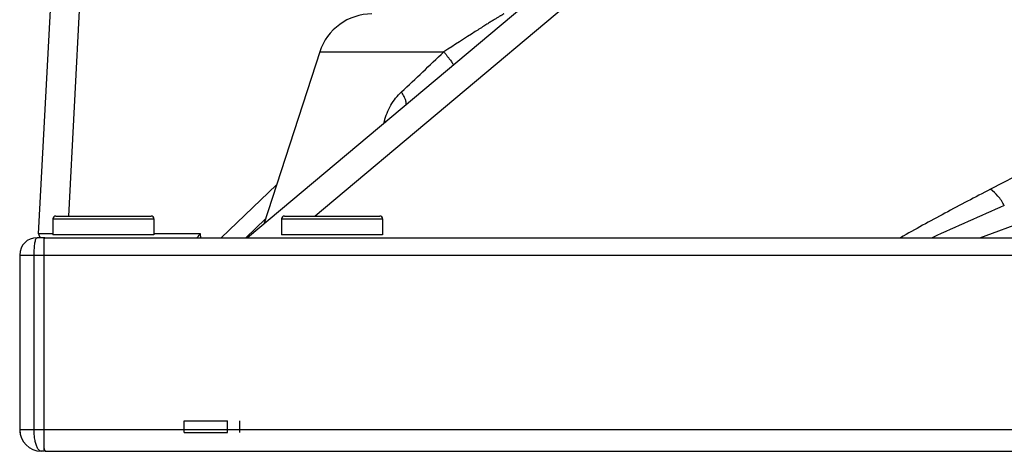
# Model space of a CAD drawing. Units: millimetres. Extents: x 18197 to 22785, y 478 to 2159.
# Drawn here: x 18845 to 18914, y 2077 to 2107 of the extents above; entities that cross this region are included whole.
import ezdxf

# ---------------------------------------------------------------- set-up
doc = ezdxf.new("R2010")
doc.units = ezdxf.units.MM

msp = doc.modelspace()

# ---------------------------------------------------------------- linework, layer by layer
at = {"color": 7, "linetype": 'Continuous'}
for p, q in [((18889.48574, 2115.86572), (18861.25008, 2092.17319)), ((18846.77623, 2092.43627), (18847.83374, 2112.61474)), ((18849.85042, 2112.98528), (18848.83832, 2093.67319)), ((18888.69263, 2112.76895), (18865.93519, 2093.67319)), ((18866.24929, 2105.04746), (18862.3721, 2093.11468)), ((18866.24929, 2105.04746), (18874.84777, 2105.04746)), ((18923.23718, 2100.95721), (18912.70892, 2095.5239)), ((18870.68803, 2100.09256), (18870.72805, 2100.24725)), ((18911.96873, 2092.17319), (18925.2785, 2097.06359)), ((18859.42834, 2092.17319), (18863.25824, 2095.84193)), ((18847.76244, 2093.47319), (18847.76244, 2092.37319)), ((18847.76244, 2093.47319), (18854.76244, 2093.47319)), ((18847.96244, 2093.67319), (18854.56244, 2093.67319)), ((18854.76244, 2093.47319), (18854.76244, 2092.37319)), ((18862.49288, 2093.48641), (18861.12197, 2092.17319)), ((18863.60244, 2093.47319), (18863.60244, 2092.37319)), ((18863.60244, 2093.47319), (18870.60244, 2093.47319)), ((18863.80244, 2093.67319), (18870.40244, 2093.67319)), ((18870.60244, 2093.47319), (18870.60244, 2092.37319)), ((18847.16244, 2092.17319), (18846.66244, 2092.17319)), ((18847.16244, 2077.55721), (18847.16244, 2092.09735)), ((18847.20288, 2092.17319), (20307.54244, 2092.17319)), ((18854.76244, 2092.37319), (18847.76244, 2092.37319)), ((18857.99969, 2092.43627), (18854.76244, 2092.43627)), ((18858.01347, 2092.17319), (18857.99969, 2092.43627)), ((18870.60244, 2092.37319), (18863.60244, 2092.37319)), ((18845.46244, 2090.97319), (18845.46244, 2078.87319)), ((18845.46244, 2090.97319), (20308.74244, 2090.97319)), ((18846.46244, 2078.87319), (18846.46244, 2090.97319)), ((18856.86244, 2078.67319), (18856.86244, 2079.47319)), ((18856.86244, 2079.47319), (18859.86244, 2079.47319)), ((18859.86244, 2078.67319), (18859.86244, 2079.47319)), ((18860.72102, 2078.67319), (18860.72102, 2079.47319)), ((18845.46244, 2078.87319), (20308.74244, 2078.87319)), ((18856.86244, 2078.67319), (18859.86244, 2078.67319)), ((18847.16244, 2077.37319), (18846.96244, 2077.37319)), ((18847.28355, 2077.37319), (20306.92134, 2077.37319))]:
    msp.add_line(p, q, dxfattribs=at)
msp.add_lwpolyline([(18845.46735, 2078.87607), (18845.4634, 2078.79199), (18845.47637, 2078.6693), (18845.47771, 2078.66132)], dxfattribs=at)
for centre, radius, start, end in [((18869.86331, 2103.87319), 3.8, 90.0000026, 162.0000008), ((18491.00265, 2508.99165), 557.23244, 313.123268, 313.5385148), ((18871.22765, 2104.74046), 4.5209, 263.6554298, 265.534295), ((19087.81358, 1698.13655), 432.8413, 113.7230074, 114.4463363), ((18847.96244, 2093.47319), 0.2, 90, 180), ((18854.56244, 2093.47319), 0.2, 0, 90), ((18863.80244, 2093.47319), 0.2, 90, 180), ((18870.40244, 2093.47319), 0.2, 0, 90), ((18846.66244, 2090.97319), 1.2, 90, 180), ((18847.02589, 2092.42319), 0.25, 177, 239.0026769), ((18866.44712, 2084.40019), 11.65924, 136.4295057, 137.099481), ((18846.96244, 2078.87319), 1.5, 180, 270), ((18850.98779, 2078.87225), 4.52534, 179.9881241, 180.2670646)]:
    msp.add_arc(centre, radius, start, end, dxfattribs=at)
for points, knots in [([(18878.99432, 2107.67319), (18878.9949, 2107.67319), (18878.99009, 2107.67065), (18878.9877, 2107.66875), (18878.97739, 2107.66293), (18878.95983, 2107.65253), (18878.92786, 2107.63401), (18878.88154, 2107.60677), (18878.82337, 2107.57238), (18878.75501, 2107.53165), (18878.67734, 2107.48507), (18878.55796, 2107.41294), (18878.39211, 2107.31171), (18878.17644, 2107.1786), (18877.9416, 2107.03215), (18877.77937, 2106.93015), (18877.6957, 2106.87736)], [0, 0, 0, 0, 0.0011456, 0.00509614, 0.01177319, 0.02109184, 0.04731226, 0.08307065, 0.12761996, 0.18015632, 0.2398738, 0.30597715, 0.45488525, 0.62255575, 0.80515438, 1, 1, 1, 1]), ([(18877.6957, 2106.87736), (18877.47205, 2106.73627), (18876.52015, 2106.13032), (18875.57355, 2105.51612), (18874.84776, 2105.04746)], [0, 0, 0, 0, 0.23434972, 1, 1, 1, 1]), ([(18874.84776, 2105.04746), (18874.89791, 2104.9848), (18874.99344, 2104.86448), (18875.12761, 2104.69221), (18875.24435, 2104.53868), (18875.34111, 2104.40735), (18875.41623, 2104.30032), (18875.46823, 2104.22091), (18875.49641, 2104.16979), (18875.50598, 2104.14476), (18875.50579, 2104.13516), (18875.5037, 2104.1334)], [0, 0, 0, 0, 0.21304203, 0.40781182, 0.57969112, 0.72492457, 0.8410985, 0.92603725, 0.97854612, 0.99274001, 1, 1, 1, 1]), ([(18870.72805, 2100.24725), (18870.82701, 2100.62975), (18871.1268, 2101.37254), (18871.62159, 2102.00585), (18871.91016, 2102.2762)], [0, 0, 0, 0, 0.49979088, 1, 1, 1, 1]), ([(18872.20098, 2101.36209), (18872.21519, 2101.37402), (18872.23848, 2101.41119), (18872.2473, 2101.48344), (18872.23703, 2101.57408), (18872.20744, 2101.68354), (18872.15915, 2101.81093), (18872.0647, 2102.01409), (18871.97593, 2102.16931), (18871.9101, 2102.27615)], [0, 0, 0, 0, 0.05566738, 0.12502808, 0.21499881, 0.32806668, 0.46444613, 0.62340551, 1, 1, 1, 1]), ([(18912.70892, 2095.5239), (18911.65589, 2094.98046), (18909.56916, 2093.88649), (18907.50291, 2092.75376), (18906.48578, 2092.17341)], [0, 0, 0, 0, 0.50295781, 1, 1, 1, 1]), ([(18913.67485, 2094.40324), (18913.55314, 2094.6364), (18913.27617, 2095.05387), (18912.9063, 2095.39807), (18912.70892, 2095.5239)], [0, 0, 0, 0, 0.52910461, 1, 1, 1, 1]), ([(18846.46244, 2090.97319), (18846.46242, 2091.12724), (18846.4714, 2091.4124), (18846.5088, 2091.78302), (18846.56022, 2092.02627), (18846.61154, 2092.1436), (18846.64747, 2092.17317), (18846.66244, 2092.17319)], [0, 0, 0, 0, 0.37193166, 0.68734889, 0.90170331, 0.96383515, 1, 1, 1, 1]), ([(18847.75462, 2092.4411), (18847.68352, 2092.44128), (18847.5482, 2092.44157), (18847.35662, 2092.44172), (18847.18881, 2092.44157), (18847.06515, 2092.44118), (18846.98016, 2092.4407), (18846.9275, 2092.44028), (18846.88258, 2092.4398), (18846.84551, 2092.43927), (18846.81662, 2092.43863), (18846.79742, 2092.43812), (18846.78651, 2092.43749), (18846.78091, 2092.43727), (18846.77836, 2092.43669), (18846.77625, 2092.43666), (18846.77623, 2092.43628)], [0, 0, 0, 0, 0.21798819, 0.41487383, 0.58732481, 0.7324454, 0.79400933, 0.8478859, 0.89387509, 0.93178245, 0.96142719, 0.98271037, 0.99019614, 0.99556872, 0.99882568, 1, 1, 1, 1]), ([(18847.16244, 2092.09735), (18847.16244, 2092.10325), (18847.16306, 2092.12244), (18847.16599, 2092.14235), (18847.17224, 2092.15422)], [0, 0, 0, 0, 0.30546536, 1, 1, 1, 1]), ([(18847.17222, 2092.1542), (18847.17043, 2092.15079), (18847.16344, 2092.13263), (18847.16244, 2092.11284), (18847.16244, 2092.09735)], [0, 0, 0, 0, 0.19910755, 1, 1, 1, 1]), ([(18847.17224, 2092.15422), (18847.1738, 2092.15719), (18847.1805, 2092.16777), (18847.19383, 2092.17319), (18847.20288, 2092.17319)], [0, 0, 0, 0, 0.27073759, 1, 1, 1, 1]), ([(18857.76244, 2092.17319), (18857.76574, 2092.17822), (18857.77886, 2092.19666), (18857.8272, 2092.25115), (18857.87223, 2092.30026), (18857.9063, 2092.33695)], [0, 0, 0, 0, 0.08256637, 0.31133781, 1, 1, 1, 1]), ([(18846.49835, 2078.31483), (18846.49257, 2078.35785), (18846.47189, 2078.53592), (18846.46313, 2078.71532), (18846.46249, 2078.85116)], [0, 0, 0, 0, 0.24216733, 1, 1, 1, 1]), ([(18846.54265, 2078.05864), (18846.53824, 2078.07905), (18846.5209, 2078.16398), (18846.50709, 2078.24962), (18846.49835, 2078.31483)], [0, 0, 0, 0, 0.24093581, 1, 1, 1, 1]), ([(18846.96244, 2077.37319), (18846.86349, 2077.3733), (18846.74912, 2077.49937), (18846.66924, 2077.65416), (18846.60052, 2077.8224), (18846.56379, 2077.96061), (18846.54265, 2078.05864)], [0, 0, 0, 0, 0.35445995, 0.48799007, 0.64075492, 1, 1, 1, 1]), ([(18847.17464, 2077.45499), (18847.17244, 2077.46216), (18847.1643, 2077.49564), (18847.16244, 2077.53032), (18847.16244, 2077.55721)], [0, 0, 0, 0, 0.21817502, 1, 1, 1, 1]), ([(18847.16244, 2077.55721), (18847.16244, 2077.5428), (18847.16411, 2077.49563), (18847.17315, 2077.44603), (18847.19127, 2077.41824)], [0, 0, 0, 0, 0.30271317, 1, 1, 1, 1]), ([(18847.19127, 2077.41824), (18847.20513, 2077.39701), (18847.23877, 2077.37548), (18847.27382, 2077.37319), (18847.28355, 2077.37319)], [0, 0, 0, 0, 0.72267276, 1, 1, 1, 1]), ([(18847.28355, 2077.37319), (18847.26693, 2077.37319), (18847.23456, 2077.37747), (18847.2078, 2077.39714), (18847.19825, 2077.40873)], [0, 0, 0, 0, 0.52516337, 1, 1, 1, 1])]:
    msp.add_open_spline(points, degree=3, knots=knots, dxfattribs=at)
for points in [[(18847.20288, 2092.17319), (18847.19086, 2092.17319), (18847.17781, 2092.16484), (18847.17222, 2092.1542)], [(18847.18474, 2077.4296), (18847.18061, 2077.43772), (18847.17731, 2077.44628), (18847.17464, 2077.45499)], [(18847.19825, 2077.40873), (18847.19298, 2077.41513), (18847.18849, 2077.42221), (18847.18474, 2077.4296)]]:
    msp.add_open_spline(points, degree=3, dxfattribs=at)

doc.saveas('drawing.dxf')
